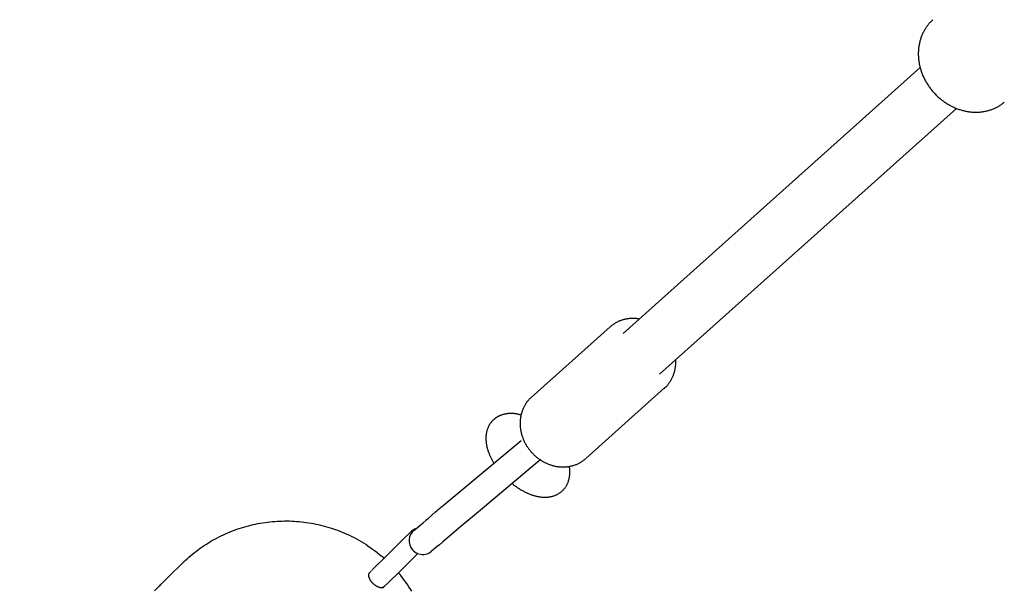
# Model space of a CAD drawing. Extents: x -6 to 6.1, y -4.3 to 4.8.
# Drawn here: x 1.4 to 1.7, y -0.8 to -0.7 of the extents above; entities that cross this region are included whole.
import ezdxf

# ---------------------------------------------------------------- set-up
doc = ezdxf.new("R2010")
doc.units = 0
doc.linetypes.add('DASHED', pattern=[0.019049999999999997, 0.0127, -0.00635])
for name, color, linetype in [('EN1176IMPACTAREA', 7, 'Continuous'), ('LAYER01', 7, 'Continuous'), ('LAYER05', 7, 'Continuous'), ('RECOMMENDEDMINIMUMSPACE', 7, 'Continuous')]:
    doc.layers.add(name, color=color, linetype=linetype)

msp = doc.modelspace()

# ---------------------------------------------------------------- linework, layer by layer
at = {"layer": 'EN1176IMPACTAREA', "color": 54, "linetype": 'Continuous'}
msp.add_lwpolyline([(0.1942802674481073, -0.04216716464983562, 0.9305403940024913), (2.692747001500095, -1.842253739553962), (3.314056940823487, -1.485920910683798, 0.1400869912653086), (4.103725175430729, -1.249344762865996, 0.5638093397484559), (5.387562428447097, 0.9734211554375539, 0.1623520349778806), (5.129199904063575, 1.886674453236034, 0.5070220657839388), (3.041793502024543, 3.163522268611278), (2.489080993987161, 3.583280609549532, 0.2657682194748001), (1.016507059635104, 4.542623416602322, 0.06856399532020169), (0.5378667783465274, 4.608568405422228), (0.1750108420588356, 4.608568405422222, 0.06825319602749064)], format="xyb", dxfattribs=at)
at = {"layer": 'LAYER01', "color": 7, "linetype": 'Continuous'}
for p, q in [((1.703473449775546, -0.6668644301432559), (1.616338471711161, -0.7447467497291984)), ((1.627001067777373, -0.7566760913590633), (1.714141379864796, -0.6787890057193229)), ((1.612498732053655, -0.7428138009566406), (1.589407570125342, -0.7634529669984969)), ((1.605401421509764, -0.7813470236043175), (1.628492583438076, -0.7607078575624613)), ((1.628492583438076, -0.7607078575624613), (1.628257675515418, -0.7609104211940295)), ((1.561280495435325, -0.7970192115665274), (1.561787577367944, -0.7965938961428182)), ((1.558566819658343, -0.7994259466079234), (1.558625824064176, -0.799376464008391)), ((1.558625824064176, -0.799376464008391), (1.559081776260856, -0.7989940286098539)), ((1.559081776260856, -0.7989940286098539), (1.561280495435325, -0.7970192115665274)), ((1.556738394102829, -0.8009596295460288), (1.557663799074431, -0.800183421044454)), ((1.565326018086137, -0.8041980770931944), (1.563445958224905, -0.8057750369495638)), ((1.563445958224905, -0.8057750369495638), (1.562456059982794, -0.8066054046701914)), ((1.547335303551123, -0.8094665769907323), (1.542769018772878, -0.8139692928669179)), ((1.483479836571114, -0.8155546689440784), (1.486897992083274, -0.8121841002365311)), ((1.542601184835066, -0.8141551184407763), (1.542627125224542, -0.8141092532798357)), ((1.546981798948308, -0.8182416008208119), (1.551548143349404, -0.8137387817168675)), ((1.541801801055986, -0.8160034255542626), (1.541847004229349, -0.8161947323106418)), ((1.544910822598989, -0.8191661651207676), (1.544570376596709, -0.8190351946921871))]:
    msp.add_line(p, q, dxfattribs=at)
at = {"layer": 'LAYER01', "color": 8, "linetype": 'Continuous'}
msp.add_line((1.563534665743816, -0.7951284596807149), (1.571211366383659, -0.7888197180363563), dxfattribs=at)
at = {"layer": 'LAYER01', "color": 7, "linetype": 'Continuous'}
for points in [[(1.70719989419131, -0.652838098109732), (1.70710921156402, -0.6529103755192563), (1.707018130418456, -0.6529837412120536), (1.706926245281958, -0.6530592883815459), (1.706833154159063, -0.6531381077660819), (1.706738455054303, -0.6532212901040091), (1.706641745972212, -0.6533099261336753), (1.706542624917325, -0.6534051065934284), (1.706440689894175, -0.6535079222216165), (1.706335621024421, -0.6536192728395448), (1.70622742695377, -0.6537392945469489), (1.706116198429183, -0.65386793254178), (1.706002026205557, -0.6540051320143608), (1.70588500103779, -0.654150838155013), (1.705765213680776, -0.6543049961540599), (1.705642754889415, -0.654467551201823), (1.705517715418601, -0.6546384484886244), (1.705390314959617, -0.6548175294190569), (1.705261289013348, -0.655004220175981), (1.705131501998757, -0.6551978431790461), (1.705001818343964, -0.6553977208366412), (1.704873102477085, -0.6556031755571556), (1.704746218826237, -0.6558135297489798), (1.704622031819536, -0.6560281058205023), (1.704501405885103, -0.6562462261801137), (1.704385058412168, -0.6564673064186324), (1.70427311870041, -0.6566911347480943), (1.70416556899177, -0.6569175925939637), (1.704062391537617, -0.6571465613662054), (1.703963568589317, -0.657377922474784), (1.70386908239824, -0.6576115573296637), (1.703778915215751, -0.6578473473408101), (1.70369304929322, -0.658085173918187), (1.703611475076978, -0.6583249289166485), (1.703534215849906, -0.6585665458425896), (1.70346130307365, -0.658809968683872), (1.703392768217957, -0.6590551414100678), (1.703328642752572, -0.6593020079907496), (1.703268958147242, -0.6595505123954905), (1.703213745871713, -0.6598005985938634), (1.703163037395731, -0.6600522105554405), (1.703116860132074, -0.660305288549102), (1.703075225302566, -0.660559757903599), (1.703038140061518, -0.6608155402862351), (1.703005611568515, -0.6610725573446908), (1.702977646983139, -0.6613307307266473), (1.702954253464975, -0.6615899820797854), (1.702935438173607, -0.661850233051786), (1.702921208268618, -0.66211140529033), (1.702911570040001, -0.6623734205145547), (1.702906526316275, -0.6626362005857479), (1.702906079051542, -0.662899667477704), (1.702910230202316, -0.663163743143693), (1.702918981725113, -0.6634283495369829), (1.702932335576448, -0.6636934086108447), (1.702950293712835, -0.6639588423185457), (1.702972858090788, -0.6642245726133577), (1.703000028483987, -0.6644905207900198), (1.703031795931136, -0.6647566053617043), (1.703068149289137, -0.6650227442251855), (1.703109077414377, -0.6652888552561713), (1.703154569163241, -0.6655548563303701), (1.703204613392114, -0.6658206653234909), (1.703259198957383, -0.666086200111242), (1.703318314715432, -0.666351378569332), (1.703381947664601, -0.6666161185981344), (1.703450077346931, -0.6668803380482975), (1.703522681453304, -0.66714395483753), (1.703599737671162, -0.6674068868623443), (1.703681223687941, -0.6676690520192505), (1.703767117191082, -0.66793036820476), (1.703857395868023, -0.6681907533153839), (1.703952037406203, -0.668450125247634), (1.704051017614219, -0.6687084022250293), (1.70415430474106, -0.6689655036326984), (1.704261865169511, -0.6692213492246127), (1.704373665276038, -0.6694758587338269), (1.704489671437106, -0.6697289518933944), (1.704609850029181, -0.6699805484363704), (1.704734167428728, -0.6702305680958087), (1.704862590012214, -0.6704789306047636), (1.704995082383312, -0.6707255564665124), (1.705131601990993, -0.6709703691236912), (1.705272104529588, -0.6712132928295989), (1.705416545684354, -0.6714542518173133), (1.705564881140546, -0.6716931703199135), (1.705717066583419, -0.6719299725704789), (1.705873057698228, -0.6721645828020881), (1.706032810170229, -0.6723969252478198), (1.706196278263761, -0.6726269250575316), (1.706363410477844, -0.6728545109143922), (1.706534153913912, -0.6730796124565779), (1.706708455661732, -0.6733021593031514), (1.706886262811073, -0.6735220810731745), (1.707067522451704, -0.6737393073857094), (1.707252181673392, -0.6739537678598181), (1.707440187565907, -0.6741653921145622), (1.707631485908992, -0.674374110872024), (1.707826017144092, -0.6745798591429891), (1.708023720430685, -0.674782573076512), (1.708224534914221, -0.6749821888040227), (1.708428399740149, -0.6751786424569518), (1.708635254053919, -0.6753718701667293), (1.708845037000978, -0.6755618080647849), (1.709057687726778, -0.6757483922825485), (1.709273144170347, -0.6759315602524902), (1.709491339332172, -0.676111254500813), (1.709712205038567, -0.6762874188863097), (1.709935673099721, -0.6764599972519978), (1.710161675325825, -0.6766289334408956), (1.710390143527068, -0.6767941712960203), (1.710621009513641, -0.6769556546603906), (1.710854205095734, -0.6771133273770233), (1.711089660998006, -0.6772671348399585), (1.711327303477644, -0.6774170285521107), (1.711567057742118, -0.6775629615946198), (1.71180884898099, -0.677704887035024), (1.712052602383824, -0.6778427579408612), (1.712298243140182, -0.6779765273796692), (1.712545696439627, -0.6781061484189866), (1.712794887471722, -0.6782315741263509), (1.713045740564388, -0.6783527589274977), (1.713298176463576, -0.6784696626029545), (1.713552115092283, -0.6785822463137304), (1.713807476354162, -0.6786904712096922), (1.714064180152865, -0.6787942984407072), (1.714322146392046, -0.678893689156642), (1.714581294975356, -0.6789886045073638), (1.71484154580645, -0.6790790056427393), (1.71510281792309, -0.6791648560629124), (1.715365026756692, -0.6792461286100453), (1.715628086913579, -0.679322798493459), (1.715891912979676, -0.6793948409140328), (1.716156419540906, -0.6794622310726476), (1.716421521183195, -0.6795249441701826), (1.716687132492468, -0.6795829554075186), (1.716953168054648, -0.6796362399855349), (1.717219541757239, -0.6796847748521396), (1.717486164546758, -0.6797285439044969), (1.717752946713389, -0.6797675327979003), (1.718019798526272, -0.6798017271820925), (1.718286630254544, -0.6798311127068166), (1.718553352167349, -0.6798556750218153), (1.718819874533822, -0.6798753997768315), (1.719086107623107, -0.6798902726216084), (1.719351962629381, -0.679900283080431), (1.719617354298215, -0.6799054361580615), (1.719882198342729, -0.6799057407388603), (1.720146410454785, -0.6799012057046605), (1.720409906326248, -0.6798918399372942), (1.720672601648983, -0.679877652318594), (1.720934412114853, -0.6798586517303922), (1.721195253415723, -0.6798348470545218), (1.7214550381183, -0.6798062450898646), (1.721713666141524, -0.6797728443073244), (1.721971034321216, -0.6797346410937622), (1.722227039472178, -0.6796916318365843), (1.722481578409213, -0.6796438129231981), (1.722734547947122, -0.6795911807410092), (1.722985844900706, -0.6795337316774256), (1.723235366084769, -0.6794714621198539), (1.72348297089316, -0.6794044148398619), (1.723728368893729, -0.6793328181711215), (1.723971232274002, -0.6792569468241916), (1.724211233201189, -0.6791770755132681), (1.724448043842502, -0.6790934789525463), (1.724681336365152, -0.6790064318562233), (1.724910782936352, -0.6789162089384945), (1.725136055723312, -0.6788230849135553), (1.72535685668731, -0.6787272824636074), (1.725573006834797, -0.678628816186618), (1.725784357003745, -0.678527648636061), (1.725990758013396, -0.6784237423716597), (1.726192060682995, -0.6783170599531377), (1.726388115831787, -0.678207563940218), (1.726578774279014, -0.6780952168926239), (1.726763886843922, -0.6779799813700786), (1.726943447872512, -0.6778618871204557), (1.72711802570476, -0.6777412327034718), (1.7272883322397, -0.6776183838500667), (1.727455079360218, -0.677493706299644), (1.727618978949199, -0.6773675657916078), (1.727780742889526, -0.677240328065361), (1.727941083064084, -0.6771123588603074), (1.728100711355758, -0.6769840239158506)], [(1.621058888102516, -0.7405275787472645), (1.620913329168124, -0.7404982410985098), (1.620767079270039, -0.7404694094172931), (1.620619438767362, -0.7404415963350922), (1.620469712357798, -0.7404153111514148), (1.620317204739051, -0.7403910631657684), (1.620161220608827, -0.7403693616776613), (1.620001064664829, -0.7403507159866006), (1.619836041604761, -0.740335635392095), (1.61966559371104, -0.7403245413878856), (1.619489713694684, -0.7403175042550391), (1.619308531825779, -0.7403145064658881), (1.619122178387234, -0.7403155304942485), (1.618930783661957, -0.7403205588139373), (1.618734477932855, -0.7403295738987702), (1.618533391482837, -0.7403425582225635), (1.618327654594812, -0.740359494259134), (1.618117509061373, -0.7403803938890773), (1.617903642818674, -0.7404053866185425), (1.617686855282606, -0.7404346313609051), (1.617467945884038, -0.740468287029317), (1.617247714053832, -0.74050651253693), (1.617026959222858, -0.7405494667968964), (1.616806480821979, -0.7405973087223681), (1.616587078282061, -0.7406501972264974), (1.616369483729053, -0.7407081997830969), (1.616154160186286, -0.740771018087327), (1.615941503338728, -0.740838262401094), (1.615731908888068, -0.7409095429832624), (1.615525772535998, -0.7409844700926957), (1.615323489984207, -0.7410626539882582), (1.615125456934386, -0.7411437049288132), (1.614932069088224, -0.7412272331732255), (1.614743679798255, -0.7413129139318549), (1.614560473133867, -0.7414006821829848), (1.614382590782864, -0.7414905378672703), (1.614210174449264, -0.741582480919929), (1.614043365837085, -0.7416765112761773), (1.613882306650345, -0.7417726288712343), (1.613727138593061, -0.7418708336403156), (1.613578003369251, -0.7419711255186393), (1.613434890415979, -0.7420734609795656), (1.613297180196432, -0.7421776225969556), (1.613164100880004, -0.7422833494976907), (1.613034880649508, -0.742390380801213), (1.612908747687758, -0.7424984556269653), (1.612784930177567, -0.7426073130943894), (1.612662656301749, -0.7427166923229293), (1.612541154243117, -0.7428263324320261)], [(1.628211680439947, -0.7609021645593775), (1.628309918067621, -0.7608281498516654), (1.62840832573827, -0.7607532115995592), (1.628507064960721, -0.7606764333300976), (1.628606301510875, -0.7605968950346027), (1.628706201164633, -0.7605136767043971), (1.628806929697896, -0.7604258583308028), (1.628908652886566, -0.7603325199051417), (1.629011536506541, -0.7602327414187371), (1.629115704220707, -0.7601257719577825), (1.629221111182884, -0.7600115370403171), (1.629327670450158, -0.7598901312642927), (1.629435295071473, -0.7597616492351416), (1.629543898095775, -0.7596261855582946), (1.629653392572006, -0.7594838348391839), (1.629763691549112, -0.7593346916832405), (1.629874708076036, -0.7591788506958963), (1.629986266801736, -0.7590164741025801), (1.630097838715309, -0.7588479946819161), (1.630208806422983, -0.7586739128116103), (1.630318552522425, -0.758494728879826), (1.630426459611305, -0.7583109432747269), (1.63053191028729, -0.7581230563844765), (1.63063428714805, -0.7579315685972385), (1.630732972791252, -0.7577369803011768), (1.630827440797842, -0.7575397285112113), (1.630917528625478, -0.7573399968472287), (1.631003164731209, -0.75713790552789), (1.631084277564022, -0.7569335747858467), (1.631160795572911, -0.7567271248537505), (1.631232647206867, -0.7565186759642538), (1.63129976091488, -0.7563083483500083), (1.631362065145941, -0.7560962622436658), (1.631419530628335, -0.7558827171375482), (1.631472297163909, -0.755668729676791), (1.631520546846265, -0.7554554957335894), (1.631564461762773, -0.755244211196444), (1.631604224000806, -0.7550360719538558), (1.631640015647734, -0.7548322738943247), (1.631672018790928, -0.7546340129063513), (1.63170041551776, -0.7544424848784359), (1.631725365802364, -0.7542587067079365), (1.631746941141151, -0.7540829794362619), (1.631765190924374, -0.7539154250826432), (1.631780164538749, -0.7537561656818297), (1.631791911370988, -0.7536053232685694), (1.631800480807806, -0.7534630198776121), (1.631805922235917, -0.7533293775437055), (1.631808285042034, -0.7532045183015992), (1.631807673491942, -0.7530883583111717), (1.63180441135986, -0.7529799903187498), (1.631798877301319, -0.7528783011712394), (1.631791449970728, -0.7527821777278221), (1.631782508022497, -0.7526905068476794), (1.631772430111036, -0.752602175389992), (1.631761594890756, -0.7525160702139424), (1.631750381016066, -0.7524310781787111)], [(1.589594947961733, -0.7633421686146906), (1.589483415951767, -0.763432267957346), (1.589371900007431, -0.7635232097635193), (1.589260406887874, -0.7636158436169591), (1.589148948005486, -0.7637110155413002), (1.589037534772656, -0.7638095715601751), (1.588926178601774, -0.7639123576972175), (1.588814890905228, -0.764020219976062), (1.58870368309541, -0.7641340044203411), (1.588592573241665, -0.7642543955450367), (1.588481606103491, -0.7643814317700398), (1.588370833079537, -0.7645149900238717), (1.588260305577353, -0.7646549472264108), (1.588150075004492, -0.7648011802975373), (1.588040192768506, -0.7649535661571313), (1.587930710276944, -0.7651119817250724), (1.58782167893736, -0.7652763039212398), (1.587713223873469, -0.7654463597968977), (1.587605765135077, -0.7656217768496182), (1.587499796470603, -0.7658021327309928), (1.58739581163724, -0.7659870050812959), (1.587294304392183, -0.7661759715408009), (1.587195768492626, -0.7663686097497828), (1.587100697695764, -0.7665644973485142), (1.58700958575879, -0.7667632119772697), (1.58692284346506, -0.7669643834759972), (1.586840549756469, -0.7671678503817733), (1.586762700585673, -0.7673735034603677), (1.586689291913031, -0.7675812334630404), (1.586620319698899, -0.7677909311410508), (1.586555779903632, -0.7680024872456601), (1.586495668487589, -0.7682157925281269), (1.586439981411124, -0.7684307377397119), (1.586388718884461, -0.7686472196904304), (1.586341898157179, -0.7688651593092455), (1.586299540717323, -0.76908448361704), (1.58626166805864, -0.7693051196181139), (1.586228301674875, -0.7695269943167679), (1.586199463059773, -0.7697500347173021), (1.58617517370708, -0.769974167824018), (1.586155455110541, -0.7701993206412148), (1.58614032539394, -0.7704254173857963), (1.586129789220997, -0.7706523710017104), (1.586123847879818, -0.7708800916807541), (1.586122502661337, -0.7711084895971019), (1.586125754856484, -0.7713374749249273), (1.586133605756194, -0.7715669578384043), (1.586146056651397, -0.7717968485117078), (1.586163108833025, -0.7720270571190105), (1.586184761713223, -0.772257493513497), (1.586211007188424, -0.7724880661369884), (1.58624183527643, -0.7727186831467168), (1.586277235994966, -0.7729492526817137), (1.586317199361754, -0.7731796828810117), (1.586361715394518, -0.7734098818836413), (1.586410774110981, -0.7736397578286358), (1.586464365528866, -0.7738692188550251), (1.586522476893819, -0.7740981727611865), (1.58658508434214, -0.7743265258544708), (1.586652161244059, -0.7745541841382593), (1.586723680966801, -0.7747810535975904), (1.586799616877593, -0.7750070402175032), (1.586879942343659, -0.7752320499830354), (1.586964630732228, -0.7754559888792263), (1.587053655410522, -0.7756787628911136), (1.587146987431544, -0.7759002783678952), (1.587244588550298, -0.7761204429892966), (1.587346418219303, -0.7763391648352325), (1.58745243588521, -0.7765563519676033), (1.587562600994668, -0.776771912448308), (1.587676872994326, -0.7769857543392474), (1.587795211330834, -0.7771977857023207), (1.587917575450841, -0.7774079145994277), (1.588043922428285, -0.7776160500773334), (1.588174199786019, -0.7778221050017732), (1.588308352691395, -0.7780259932577731), (1.58844632630316, -0.7782276287131474), (1.588588065780059, -0.7784269252357089), (1.588733516280839, -0.7786237966932708), (1.588882622964246, -0.7788181569536469), (1.589035330989027, -0.7790099198846508), (1.589191583535988, -0.7791990007476913), (1.58935131579626, -0.7793853202669376), (1.589514461005296, -0.7795688005920455), (1.589680952387418, -0.7797493638567262), (1.589850723166948, -0.779926932194691), (1.590023706568206, -0.7801014277396497), (1.590199835815517, -0.7802727726253134), (1.5903790441332, -0.7804408889853922), (1.590561263156979, -0.7806057003786437), (1.590746418074513, -0.7807671359643095), (1.590934432511626, -0.7809251263551628), (1.591125230080757, -0.7810796021497349), (1.591318734394349, -0.7812304939465564), (1.591514869064842, -0.7813777323441586), (1.591713557704678, -0.7815212479410723), (1.591914723926298, -0.7816609713358282), (1.592118289580761, -0.7817968351531277), (1.592324169366554, -0.7819287800373573), (1.592532276251366, -0.7820567486833585), (1.592742523187593, -0.7821806837738307), (1.592954823127633, -0.7823005279914723), (1.593169089023882, -0.7824162240189835), (1.593385233828736, -0.7825277145390629), (1.593603170494593, -0.7826349422344092), (1.593822810645786, -0.7827378520444052), (1.594044060476724, -0.7828363978673263), (1.594266824887372, -0.7829305358775135), (1.594491008760888, -0.7830202222396163), (1.594716516980425, -0.7831054131182846), (1.594943254429141, -0.7831860646781688), (1.595171125990192, -0.7832621330839176), (1.595400036546731, -0.7833335745001817), (1.595629889463076, -0.7834003475424531), (1.595860581902963, -0.7834624205809569), (1.596092009547063, -0.7835197644506564), (1.596324068058159, -0.7835723499795688), (1.596556653099036, -0.7836201479957097), (1.596789660332477, -0.7836631293270944), (1.597022985421266, -0.7837012648017397), (1.597256524028186, -0.7837345252476613), (1.597490172078669, -0.7837628861939063), (1.5977238264194, -0.783786341945756), (1.597957384196667, -0.7838048915174912), (1.598190742538281, -0.7838185339194096), (1.598423798572051, -0.7838272681618083), (1.598656449425788, -0.7838310932549837), (1.598888592227302, -0.7838300082092332), (1.599120124104403, -0.783824012034854), (1.599350939097867, -0.7838131033826772), (1.599580918770491, -0.7837972794594136), (1.599809941635137, -0.7837765371140958), (1.600037886186115, -0.7837508731948645), (1.600264630917736, -0.7837202845498583), (1.600490054324312, -0.783684768027216), (1.600714034900155, -0.783644320475077), (1.600936451139575, -0.7835989387415812), (1.601157160791573, -0.7835486557768547), (1.601375938497485, -0.7834936489547473), (1.601592538189457, -0.7834341317465894), (1.601806713781572, -0.7833703176259652), (1.602018219187917, -0.7833024200664583), (1.602226808322575, -0.7832306525416532), (1.602432235099632, -0.7831552285251325), (1.602634253433173, -0.7830763614904813), (1.602832628401368, -0.7829942220367925), (1.603027169621345, -0.7829088093005052), (1.603217697907857, -0.7828200795334804), (1.603404034058884, -0.7827279889926241), (1.603585998872409, -0.7826324939348401), (1.603763413146416, -0.7825335506170344), (1.603936097678885, -0.7824311152961112), (1.604103873267801, -0.7823251442289759), (1.604266696595723, -0.7822156755281937), (1.604425067781727, -0.7821030747818171), (1.604579622858552, -0.7819877894184601), (1.604730997844394, -0.7818702668742864), (1.60487982875745, -0.7817509545854591), (1.605026751615917, -0.7816302999881416), (1.605172402437991, -0.7815087505184971), (1.605317417241869, -0.7813867536126892)], [(1.586404513910891, -0.7686527716990486), (1.586280049814432, -0.7686127506588474), (1.586154915449153, -0.7685730465203722), (1.586028431175944, -0.7685339834117926), (1.585899922040841, -0.7684958818480568), (1.585768713089879, -0.7684590623441123), (1.585634129369093, -0.7684238454149074), (1.585495495924518, -0.7683905515753893), (1.585352137802189, -0.7683595013405062), (1.585203508166566, -0.768330964567792), (1.585049572733508, -0.7683050085037362), (1.584890425315098, -0.7682816497320953), (1.584726159734519, -0.7682609048392864), (1.584556869814955, -0.768242790411725), (1.584382649379589, -0.7682273230358277), (1.584203592251605, -0.7682145192980108), (1.584019792254185, -0.7682043957846902), (1.583831483804979, -0.7681970003884881), (1.583639463792198, -0.7681925062376115), (1.583444669672033, -0.7681911177633987), (1.583248038913919, -0.7681930393987253), (1.58305050898729, -0.768198475576467), (1.58285301736158, -0.7682076307294997), (1.582656501506223, -0.7682207092906986), (1.582461898890654, -0.7682379156929394), (1.582269977812115, -0.7682594095613345), (1.58208082998253, -0.7682851712863754), (1.581894377912078, -0.7683151364518084), (1.581710544125711, -0.7683492406408715), (1.581529251148385, -0.7683874194368014), (1.581350421505056, -0.7684296084228368), (1.581173977720677, -0.7684757431822142), (1.580999842320205, -0.7685257592981709), (1.580828061697027, -0.7685795304272232), (1.580659177821082, -0.7686366824992397), (1.580493856501369, -0.768696779523014), (1.580332763561572, -0.7687593855045154), (1.580176564825377, -0.7688240644497146), (1.58002592611647, -0.7688903803645819), (1.579881513258535, -0.7689578972550872), (1.579743992075259, -0.769026179127201), (1.579613810129181, -0.7690948642160468), (1.579490542022196, -0.7691638876409388), (1.579373544071071, -0.7692332587596091), (1.579262172604564, -0.7693029869251569), (1.579155783951435, -0.769373081490682), (1.579053734440442, -0.7694435518092841), (1.578955380400342, -0.7695144072340632), (1.578860078159896, -0.769585657118119), (1.578767256167153, -0.769657327197713), (1.578676631413055, -0.7697295087025361), (1.57858799298906, -0.769802309256647), (1.578501129996014, -0.7698758364785022), (1.578415831534762, -0.769950197986557), (1.57833188670615, -0.7700255013992673), (1.578249084611024, -0.770101854335089), (1.578167214350231, -0.7701793644124784), (1.578086059988208, -0.7702582423832274), (1.578005385493524, -0.7703391114902728), (1.577924949784123, -0.7704226981219455), (1.577844511785058, -0.7705097286605482), (1.577763830421382, -0.7706009294883837), (1.577682664618147, -0.7706970269877531), (1.577600773300406, -0.7707987475409587), (1.577517915393212, -0.7709068175303032), (1.577433981979314, -0.7710217685789806), (1.57734939281914, -0.7711433532184931), (1.577264699817417, -0.7712711292370226), (1.57718045488557, -0.7714046544148576), (1.577097209935026, -0.7715434865322859), (1.577015516877209, -0.7716871833695961), (1.576935927623545, -0.771835302707076), (1.57685899408546, -0.7719874023250134), (1.576785192831526, -0.7721430748215776), (1.576714699101721, -0.7723020519934588), (1.576647612780934, -0.7724641004760857), (1.576584033760173, -0.7726289868944568), (1.576524061930443, -0.7727964778735728), (1.576467797182752, -0.7729663400384326), (1.576415339408107, -0.773138340014036), (1.576366788497513, -0.7733122444253825), (1.576322226949139, -0.7734878588916935), (1.576281667723649, -0.7736651449177291), (1.576245106379195, -0.7738441030285709), (1.576212538478764, -0.7740247337362494), (1.576183959585346, -0.7742070375527966), (1.576159365261927, -0.7743910149902438), (1.576138751071497, -0.7745766665606222), (1.576122112577044, -0.7747639927759639), (1.576109448064831, -0.7749529936557754), (1.576100766731376, -0.7751436671478436), (1.576096080491571, -0.7753360107364645), (1.576095401262758, -0.7755300218914191), (1.57609874096228, -0.7757256980824863), (1.576106111507479, -0.7759230367794454), (1.576117524815698, -0.7761220354520766), (1.576132992804279, -0.7763226915701594), (1.576152531254708, -0.7765249950469592), (1.576176171404211, -0.7767289054605921), (1.576203948354393, -0.7769343748638287), (1.576235897206741, -0.7771413552938561), (1.576272053062745, -0.7773497987878606), (1.57631245102389, -0.7775596573830277), (1.576357126191665, -0.7777708831165455), (1.576406113667557, -0.777983428025599), (1.57645940214011, -0.7781971806641795), (1.576516794626764, -0.7784117755375266), (1.576578047737538, -0.7786267837008175), (1.57664291807969, -0.778841776192663), (1.576711162260478, -0.7790563240516736), (1.57678253688716, -0.7792699983164592), (1.576856798566993, -0.7794823700256313), (1.576933703907235, -0.7796930102178001), (1.577013051795474, -0.779901540863123), (1.577094810205137, -0.7801077875408395), (1.577178989400117, -0.7803116267951954), (1.577265599639239, -0.7805129351537067), (1.577354651181327, -0.7807115891438897), (1.577446154285208, -0.7809074652932608), (1.577540119209705, -0.7811004401293355), (1.577636556213645, -0.7812903901796301), (1.577735422137704, -0.7814772781549907), (1.577836460100708, -0.7816614113885015), (1.577939359817413, -0.7818431834283153), (1.578043810995534, -0.7820229878067134), (1.578149503342789, -0.78220121805598), (1.578256126566894, -0.7823782677083976), (1.578363370375565, -0.7825545302962493), (1.57847092447652, -0.7827303993518177)], [(1.571211366383659, -0.7888197180363563), (1.586433713751207, -0.7760512371318077)], [(1.592184269718258, -0.7816602494707984), (1.591811551710632, -0.7819729691951152), (1.57447589388372, -0.7965219533964609), (1.56816666199275, -0.8018170583118538), (1.565327462221623, -0.8041997982999474)], [(1.583796794483707, -0.7887048002043873), (1.583930200718987, -0.7888146930762656), (1.58406435570339, -0.7889246777848594), (1.584199998763597, -0.7890348537943717), (1.584337873937508, -0.7891453167552603), (1.584478725263026, -0.7892561623179843), (1.584623296778052, -0.7893674861330024), (1.584772332520487, -0.7894793838507735), (1.584926576528233, -0.789591951121756), (1.585086637228299, -0.7897052600751033), (1.585252580520588, -0.7898192886920713), (1.585424336717978, -0.7899339914505165), (1.585601836121413, -0.7900493228193423), (1.585785009031836, -0.7901652372674515), (1.585973785750192, -0.7902816892637482), (1.586168096577424, -0.7903986332771346), (1.586367871814476, -0.7905160237765143), (1.586572956314195, -0.7906337358290451), (1.586782853036562, -0.7907513268304865), (1.586996979522163, -0.7908682747932572), (1.587214753297237, -0.7909840577205732), (1.587435591888018, -0.7910981536156504), (1.587658912820743, -0.7912100404817053), (1.587884133621646, -0.7913191963219535), (1.588110671816965, -0.7914250991396117), (1.588338010175223, -0.7915273009367921), (1.588565892315589, -0.7916256496506742), (1.588794127133381, -0.7917200672346244), (1.589022523506987, -0.7918104756333644), (1.589250890314794, -0.7918967967916146), (1.58947903643519, -0.7919789526540967), (1.589706770746564, -0.7920568651655311), (1.589933902127302, -0.7921304562706395), (1.590160254545286, -0.7921996576460727), (1.590385712199887, -0.7922644398472928), (1.590610174416108, -0.7923247831756661), (1.590833540500882, -0.7923806679255712), (1.591055709761145, -0.7924320743913875), (1.591276581503829, -0.792478982867494), (1.591496055035868, -0.792521373648269), (1.591714029664197, -0.792559227028092), (1.591930405280217, -0.7925925336527412), (1.592145083989199, -0.7926213255436961), (1.592357968516315, -0.7926456450823766), (1.59256896156902, -0.7926655346459325), (1.592777965854768, -0.7926810366115127), (1.592984884081015, -0.7926921933562668), (1.593189618955216, -0.7926990472573444), (1.593392073184826, -0.7927016406918947), (1.593592172441566, -0.7927000134549481), (1.593789934137341, -0.7926941950028377), (1.593985398681714, -0.7926842122126991), (1.594178606467553, -0.7926700919602058), (1.594369597887723, -0.7926518611210336), (1.594558413335093, -0.792629546570856), (1.59474509320253, -0.7926031751853481), (1.594929677882899, -0.7925727738401845), (1.595112207892048, -0.7925383624673342), (1.595292724129865, -0.7924999332328069), (1.595471267650041, -0.7924574713563742), (1.595647879490855, -0.7924109620590741), (1.595822600690584, -0.7923603905619448), (1.595995472287509, -0.7923057420860243), (1.596166535319908, -0.7922470018523504), (1.596335830826061, -0.7921841550819615), (1.596503374865173, -0.7921171888982715), (1.596669083481477, -0.7920460980614944), (1.596832847768328, -0.7919708792264223), (1.596994558804982, -0.7918915290517472), (1.597154107670695, -0.7918080441961592), (1.597311385444726, -0.7917204213183504), (1.59746628320633, -0.7916286570770115), (1.597618692034765, -0.7915327481308342), (1.597768500740759, -0.7914327013583251), (1.59791558897178, -0.7913285645628753), (1.598059834132237, -0.7912203957546556), (1.598201113613805, -0.7911082529503551), (1.598339304808159, -0.7909921941666633), (1.598474285106974, -0.7908722774202681), (1.598605931901924, -0.7907485607278598), (1.598734122584684, -0.7906211021061258), (1.598858739046614, -0.7904899808584928), (1.59897968110047, -0.790355361498801), (1.599096853080794, -0.7902174298094957), (1.599210159311077, -0.7900763715820871), (1.599319504114813, -0.7899323726080865), (1.599424791815491, -0.7897856186790049), (1.599525926736603, -0.7896362955863528), (1.599622813201643, -0.7894845891216418), (1.599715378896225, -0.7893306637250278), (1.599803644892832, -0.7891745985096931), (1.599887655643679, -0.789016451215051), (1.599967455592178, -0.7888562795917228), (1.60004308918174, -0.7886941413903288), (1.600114600855775, -0.7885300943614891), (1.600182035057696, -0.7883641962558248), (1.600245436230913, -0.7881965048239562), (1.600304833516703, -0.7880270693832272), (1.600360194803959, -0.7878559056076956), (1.600411472691969, -0.7876830207124803), (1.600458619773754, -0.7875084219255306), (1.600501588642339, -0.7873321164747968), (1.600540331890745, -0.7871541115882285), (1.600574802111996, -0.7869744144937754), (1.600604951899115, -0.786793032419388), (1.600630791005347, -0.7866101511021025), (1.600652557799951, -0.7864266704135061), (1.600670547819515, -0.7862436687062145), (1.600685056597076, -0.7860622243468729), (1.600696379665667, -0.785883415702126), (1.600704812558326, -0.7857083211386187), (1.600710650808086, -0.7855380190229964), (1.600714189947983, -0.7853735877219035), (1.600715685487269, -0.7852159375627186), (1.600715232830655, -0.7850653068086765), (1.600712887361757, -0.7849217656571973), (1.600708704462845, -0.7847853843189757), (1.600702739516193, -0.7846562330047043), (1.600695047904072, -0.7845343819250786), (1.600685685008754, -0.7844199012907918), (1.60067470621251, -0.7843128613125386), (1.600662190177691, -0.7842131640122936), (1.600648308689398, -0.7841200387309825), (1.600633256812114, -0.784032546599717), (1.600617229610671, -0.7839497487601564), (1.600600422149902, -0.7838707063539594), (1.600583029494637, -0.7837944805227857), (1.600565246709709, -0.783720132408294), (1.600547268859949, -0.7836467231521426)], [(1.561787577367944, -0.7965938961428182), (1.561787748227528, -0.7965937194987258), (1.562143407617559, -0.7962954267667397), (1.562627489355981, -0.7958893157174991)], [(1.562627489355981, -0.7958893157174991), (1.562752637785326, -0.7957844247090188), (1.562920544719913, -0.7956435201036326), (1.563128492424354, -0.7954691621284485), (1.563344322807661, -0.7952880685397192), (1.563534665743816, -0.7951284596807149)], [(1.486897992083274, -0.8121841002365311), (1.487423901938874, -0.8117037662318234), (1.487950971125117, -0.8112248692582269), (1.488480347612227, -0.810748854443924), (1.489013185050634, -0.8102771628685618), (1.489550637090774, -0.8098112356117866), (1.490093857383077, -0.8093525137532461), (1.490643999577978, -0.8089024383725866), (1.49120221732591, -0.808462450549455), (1.491769387516752, -0.8080337097904051), (1.492345279689993, -0.8076162495615263), (1.492929386712623, -0.80720982168384), (1.493521201407602, -0.806814178014355), (1.494120216597895, -0.8064290704100819), (1.494725925106462, -0.8060542507280282), (1.495337819756267, -0.8056894708252033), (1.495955393370273, -0.8053344825586165), (1.496578210308137, -0.8049891087546928), (1.497206120746609, -0.804653456337961), (1.497839046493335, -0.8043277031393844), (1.498476909308858, -0.8040120270214148), (1.499119630953724, -0.8037066058465073), (1.499767133188479, -0.8034116174771156), (1.500419337773667, -0.8031272397756928), (1.501076166469833, -0.8028536506046926), (1.5017375197701, -0.8025910039491768), (1.502403212739911, -0.8023393584572288), (1.503073039279569, -0.8020987488502281), (1.503746793238236, -0.8018692098742097), (1.504424268465074, -0.8016507762752094), (1.505105258809244, -0.8014434827992615), (1.505789558119909, -0.8012473641924016), (1.50647696024623, -0.8010624552006654), (1.507167263420221, -0.8008887917487844), (1.507860283028487, -0.8007264146014536), (1.508555838948147, -0.8005753656663), (1.509253751002489, -0.800435686868833), (1.509953839014801, -0.8003074201345619), (1.510655922808372, -0.8001906073889953), (1.511359822206489, -0.8000852905576438), (1.512065357032441, -0.7999915115660148), (1.512772344869089, -0.7999093073136291), (1.513480593947475, -0.7998386946707597), (1.514189910369676, -0.7997796854603443), (1.514900100182038, -0.7997322915159921), (1.515610969430907, -0.7996965246713148), (1.516322324162628, -0.7996723967599207), (1.517033970423549, -0.7996599196154218), (1.517745714260014, -0.7996591050714278), (1.518457363614862, -0.799669959486343), (1.51916873362043, -0.7996924673409406), (1.519879641418822, -0.7997266076341618), (1.520589904095506, -0.79977235936826), (1.521299338735948, -0.7998297015454886), (1.522007762425617, -0.7998986131681027), (1.522714992249977, -0.7999790732383555), (1.523420845294497, -0.800071060758501), (1.524125215401589, -0.8001745849658934), (1.524828303045281, -0.8002897760095786), (1.525530385569736, -0.8004167942819055), (1.526231740262524, -0.8005558001711218), (1.526932644411212, -0.8007069540654751), (1.527633375303371, -0.8008704163532123), (1.528334210226568, -0.8010463474225817), (1.529035426468373, -0.8012349076618307), (1.529737227098171, -0.8014362382898045), (1.530439517917944, -0.8016504037653136), (1.531142130624255, -0.8018774494013174), (1.531844896857286, -0.8021174204989989), (1.532547648257218, -0.8023703623595431), (1.533250216464232, -0.8026363202841326), (1.53395243311851, -0.8029153395739516), (1.534654129860232, -0.8032074655301842), (1.535355038577687, -0.8035128355261414), (1.53605449175929, -0.8038319550852963), (1.536751722253648, -0.8041654218427796), (1.537445962853326, -0.8045138334139553), (1.538136446350889, -0.8048777874141892), (1.538822405538901, -0.8052578814588478), (1.539503073209928, -0.8056547131632947), (1.540177682156533, -0.8060688801428965), (1.540845735300683, -0.8065005068376953), (1.541507815699878, -0.8069478247825742), (1.54216477665018, -0.8074085923953436), (1.542817471393072, -0.8078805680646879), (1.543466753170036, -0.8083615101792917), (1.544113475222554, -0.808849177127841), (1.544758490792107, -0.8093413272990199), (1.545402653120179, -0.8098357190815136)], [(1.557663799074431, -0.800183421044454), (1.558566819658343, -0.7994259466079234)], [(1.554263256717195, -0.8026350614254423), (1.553679967891121, -0.8032101932478867), (1.552061930263767, -0.804805784225379), (1.549774762885443, -0.8070610123155584), (1.547335303551123, -0.8094665769907323)], [(1.55567315211553, -0.801853170230046), (1.555120936396512, -0.8020434414880889), (1.554263256717195, -0.8026350614254423)], [(1.555008910495242, -0.8024103168919524), (1.556738394102829, -0.8009596295460288)], [(1.561770049781326, -0.8071808150877168), (1.560173819755413, -0.808519728978948), (1.560150169938793, -0.8085395217963146)], [(1.562456059982794, -0.8066054046701914), (1.561770049781326, -0.8071808150877168)], [(1.545402658268321, -0.8098357150922174), (1.545436874406182, -0.8098646338275948), (1.545479473635367, -0.8099003170259325), (1.545549136959249, -0.8099584438968194), (1.545579251380363, -0.8099836652626564), (1.545612752750431, -0.8100118490605973), (1.545649597182869, -0.8100430132673626), (1.545689740791092, -0.8100771758596732), (1.545733139688515, -0.8101143548142494), (1.545779749988553, -0.810154568107813), (1.545829469131902, -0.8101977671334459), (1.545881959849009, -0.8102436369329293), (1.545936826203139, -0.8102917959691937), (1.545993672254787, -0.8103418627027754), (1.546052102064451, -0.8103934555942109), (1.546172129199808, -0.8104996936927892), (1.546232934646493, -0.8105535758210051)], [(1.551548143349404, -0.8137387817168675), (1.556218930123076, -0.8091330162574402)], [(1.481016819081178, -0.8179833833399026), (1.48084562578322, -0.8181522631056657), (1.483479830851743, -0.8155546730312282)], [(1.54192875355782, -0.8163520815741468), (1.541909496539155, -0.8163093896276395), (1.54189047099523, -0.8162666515968671), (1.541871898140978, -0.8162238295779964), (1.541854004321235, -0.816180881576978), (1.541837015880837, -0.8161377655997623), (1.541821159164622, -0.8160944396523), (1.541806660517425, -0.816050861740542), (1.541793746284083, -0.8160069898704382), (1.541782567359997, -0.8159627960424705), (1.541772972850922, -0.8159183082596442), (1.541764736410866, -0.815873568512522), (1.541757631694992, -0.8158286187951533), (1.541751432358463, -0.8157835011015871), (1.541745912056444, -0.8157382574258735), (1.541740844444098, -0.8156929297620612), (1.541736003176588, -0.8156475601041996)], [(1.541803068264939, -0.8160027808252087), (1.541795661264685, -0.8159864935446652), (1.54178836078265, -0.8159699713385561), (1.541781263074731, -0.8159529874547596), (1.541774469527988, -0.8159353110544325), (1.541768081529477, -0.8159167112987308), (1.541762200466257, -0.8158969573488114), (1.541756927725387, -0.8158758183658303), (1.541752364693925, -0.8158530635109439), (1.541748589907715, -0.8158285207039575), (1.541745590500691, -0.8158022529111298), (1.541743330754733, -0.8157743818539799), (1.541741774952138, -0.8157450292557211), (1.541740887375208, -0.8157143168395666), (1.541740632306241, -0.8156823663287298), (1.541740974027536, -0.8156492994464241), (1.541741876821394, -0.8156152379158629), (1.541743313105381, -0.8155803323078569), (1.541745287839081, -0.8155448485995281), (1.541747814117077, -0.8155090816110483), (1.541750905034085, -0.8154733261648628), (1.541754573684821, -0.815437877083416), (1.541758833164003, -0.8154030291891552), (1.541763696566347, -0.8153690773045242), (1.541769176986571, -0.8153363162519699), (1.541775268798922, -0.8153049873678174), (1.541781891493787, -0.8152751180616814), (1.541788945841651, -0.8152466822519808), (1.541796332612716, -0.8152196538596733), (1.541803952577185, -0.815194006805716), (1.541811706505258, -0.8151697150110654), (1.541819495167138, -0.815146752396679), (1.541827219333026, -0.8151250928835133), (1.541834796606975, -0.8151047024463917), (1.541842211924968, -0.8150855152905379), (1.54184946705783, -0.8150674576707737), (1.541856563775892, -0.8150504558440533), (1.541863503849482, -0.8150344360673341), (1.541870289048931, -0.8150193245975695), (1.541876921144568, -0.8150050476917163), (1.541883401906724, -0.8149915316067294), (1.541889727168348, -0.8149787181334709), (1.54189586900893, -0.8149666112082196), (1.541901793571708, -0.8149552302983639), (1.541907466999354, -0.8149445948726909), (1.541912855434545, -0.8149347243999874), (1.541917925019952, -0.8149256383490399), (1.54192264189825, -0.8149173561886361), (1.541926972212113, -0.8149098973875629), (1.541930896506295, -0.8149032606100897), (1.541934452931029, -0.8148973613080187), (1.541937694039443, -0.8148920941270357), (1.541943440518187, -0.8148830347142746), (1.541951009181899, -0.8148715526654257)], [(1.542993212077329, -0.8179627663067953), (1.542932646383623, -0.817901131332269), (1.542872307793489, -0.817839313137695), (1.542812413171984, -0.8177771367156708), (1.542753184503421, -0.8177144229524707), (1.542694843772116, -0.8176509927343697), (1.542637612962381, -0.8175866669476424), (1.542581714058532, -0.8175212664785636), (1.542527369044883, -0.8174546122134082), (1.542474778826841, -0.817386601453028), (1.542424060025473, -0.8173174371932262), (1.542375308174001, -0.8172473988339148), (1.542328618810116, -0.8171767657802399), (1.54228408747151, -0.817105817437347), (1.542241809695873, -0.817034833210383), (1.542201881020896, -0.8169640925044929), (1.542164396984271, -0.8168938747248243), (1.542129384276857, -0.8168243959883916), (1.542096594227029, -0.8167556192972739), (1.542065709309233, -0.8166874443546818), (1.542036412001463, -0.8166197708691936), (1.542008384781715, -0.8165524985493886), (1.541981310127983, -0.8164855271038461), (1.541954870518261, -0.8164187562411456), (1.541928748430544, -0.8163520856698657)], [(1.54236873218376, -0.8144517487806184), (1.541949954675632, -0.8148997155897635)], [(1.54236873218376, -0.8144517487806184), (1.542417712824922, -0.8143990825307171), (1.542477941035308, -0.8143329777224203)], [(1.550446061632145, -0.8148255264581489), (1.550525583422825, -0.8149166363100983), (1.550565212240558, -0.8149621658632441), (1.550604679538327, -0.815007667413965), (1.550643931476142, -0.8150531316281193), (1.550682914214016, -0.8150985491715652), (1.550721573911959, -0.8151439107101616), (1.550759856729984, -0.8151892069097657), (1.550797663570651, -0.8152343523402193), (1.550834714285075, -0.8152789571618911), (1.550870683473102, -0.8153225554463897), (1.550905245731488, -0.8153646812616955), (1.550938075656987, -0.8154048686757883), (1.551045681408664, -0.8155370725487999), (1.551083624549177, -0.8155834299363818), (1.551113982825027, -0.8156202820007328), (1.55115193537414, -0.8156660547740284)], [(1.554422821941269, -0.8202693732343459), (1.55398483731162, -0.8196010798658896), (1.553533336585951, -0.818937714091345), (1.553070572446933, -0.8182784546450598), (1.552598797577235, -0.8176224802613823), (1.552120264659527, -0.8169689696746613), (1.55163722637648, -0.8163171016192432), (1.551151935410763, -0.8156660548294774)], [(1.48084562578322, -0.8181522631056657), (1.480843472240462, -0.8181543232119215), (1.48068074628087, -0.818314740079197), (1.480271761821186, -0.8187181084320124), (1.478864949359268, -0.8201053038698203)], [(1.544570376596709, -0.8190351946921871), (1.544519911077408, -0.8190174774415605), (1.544469114309213, -0.81899933565824), (1.544417644836256, -0.8189803530436254), (1.544365166306157, -0.8189601091820693), (1.544311342366535, -0.8189381836579243), (1.544255836665009, -0.8189141560555437), (1.544198312849199, -0.8188876059592799), (1.544138434566723, -0.8188581129534859), (1.544075967312342, -0.8188253271942023), (1.544011084001629, -0.8187891811391248), (1.543944059388085, -0.8187496778133797), (1.543875168229816, -0.8187068202442216), (1.543804685284931, -0.8186606114589049), (1.543732885311536, -0.8186110544846841), (1.543660043067739, -0.8185581523488145), (1.543586433311648, -0.8185019080785497), (1.543512295268778, -0.8184423937577758), (1.54343772607128, -0.8183799577218138), (1.543362787308141, -0.8183150173554976), (1.543287540573636, -0.8182479900472187), (1.543212047462036, -0.81817929318537), (1.543136369567617, -0.8181093441583436), (1.54306056848465, -0.8180385603545327), (1.542984705807411, -0.817967359162329)], [(1.546059482818603, -0.8190516693493904), (1.546051895353282, -0.8190567616178175), (1.546047665719625, -0.8190595056652101), (1.546042909951612, -0.8190624896787444), (1.546037452671127, -0.8190657936471344), (1.546031118500051, -0.819069497559093), (1.546023732060266, -0.8190736814033355), (1.546015117973654, -0.8190784251685747), (1.546005127750303, -0.8190837881719343), (1.545993720457286, -0.8190897470418239), (1.545980882048695, -0.8190962577357334), (1.545966598479215, -0.8191032762108182), (1.545950855703533, -0.8191107584242324), (1.545933639676333, -0.8191186603331315), (1.545914936352301, -0.8191269378946694), (1.545894731686123, -0.8191355470660012), (1.545872997583156, -0.819144439515495), (1.54584964975996, -0.8191535497526378), (1.545824589881333, -0.8191628079991973), (1.545797719613289, -0.8191721444764083), (1.545768940621846, -0.819181489405504), (1.545738154573016, -0.8191907730077194), (1.545705263132814, -0.819199925504289), (1.545670167967256, -0.819208877116446), (1.545632821667508, -0.8192175226503297), (1.545593380541643, -0.819225615246979), (1.545552051818227, -0.8192328726336862), (1.545509042728156, -0.819239012537069), (1.545464560502325, -0.8192437526837434), (1.54541881237163, -0.819246810800329), (1.545372005566965, -0.8192479046134431), (1.545324347319227, -0.8192467518497027), (1.545276023738633, -0.8192431699658069), (1.545227136475665, -0.8192373753378173), (1.545177766053562, -0.8192296840721496), (1.545127992998848, -0.8192204122750847), (1.545077897838045, -0.8192098760529007), (1.545027561097675, -0.819198391511879), (1.544977063304261, -0.8191862747582975), (1.544926484984324, -0.8191738418984368)], [(1.545717943305508, -0.8192192134805005), (1.54584304346665, -0.8191619433135335), (1.545913050719877, -0.8191296986170975), (1.545934972552593, -0.8191195321518396), (1.545956091938892, -0.8191096357144875), (1.545976384266657, -0.8190999531965988), (1.545995824921902, -0.8190904284905924), (1.546014389290644, -0.8190810054888861), (1.546032052758897, -0.8190716280838983), (1.546048790712675, -0.8190622401680479), (1.546064578537994, -0.8190527856337521), (1.546079393427205, -0.8190432386845344), (1.546093219787546, -0.8190336947740553), (1.546106043835581, -0.8190242796654451), (1.546117851786379, -0.819015119122651), (1.546128629855008, -0.8190063389096219), (1.546138364256537, -0.818998064790305), (1.546147041206036, -0.818990422528648), (1.546154646918573, -0.8189835378885985), (1.546161192512218, -0.818977497268995), (1.546166788710817, -0.8189722296123381), (1.546171571142998, -0.8189676244948474), (1.546175675436495, -0.818963571493329), (1.546179237219046, -0.8189599601845879), (1.546185275762256, -0.8189536209526614), (1.546188023778388, -0.8189506721830867)], [(1.545995059839773, -0.8190882480413777), (1.546493778784385, -0.8186349816011338)], [(1.546614124199952, -0.8185274470546019), (1.546564920976164, -0.818570891295554), (1.54649377878645, -0.8186349815992583)], [(1.546839861795065, -0.8183813983831187), (1.546839970236028, -0.8183820056814124), (1.546839940690293, -0.8183826515167305), (1.546839625009578, -0.8183833826471152), (1.546838880126393, -0.8183842417200989), (1.546837562973249, -0.8183852713832153), (1.546835530482655, -0.8183865142839972), (1.546832639587121, -0.8183880130699781), (1.546828747219159, -0.8183898103886906), (1.546823758000207, -0.8183919346719444), (1.546817767309059, -0.8183943574878098), (1.546810918212972, -0.8183970361888733), (1.546795217075938, -0.818402990656465), (1.546768804020589, -0.8184127753085152)]]:
    msp.add_lwpolyline(points, dxfattribs=at)
for start, end in [(129.9898948231457, 219.9898948231461), (219.9898948231461, 249.1492566776178), (253.9611184988271, 309.9898948231446)]:
    msp.add_arc((1.557579537287491, -0.8054749448170329), 0.004000000000000115, start, end, dxfattribs=at)
msp.add_ellipse((1.561196398570045, -0.8024411247271855), major_axis=(0.002570609973992881, -0.003064631195039321), ratio=0.7749449254448539, start_param=3.14159265358973, end_param=3.166409899453985, dxfattribs=at)
at = {"layer": 'LAYER05', "color": 7, "linetype": 'DASHED'}
msp.add_lwpolyline([(0.307110156145516, 0.4742329472595215), (0.3441739366029964, 0.4742329392622815), (0.7844961607574382, 0.2200127846167022, 1.170622501465946), (2.527829460707118, -1.648639648191088), (3.248735751385022, -1.23518645575174, 0.1336693319274545), (3.888244691058123, -1.086286976233757, 0.8488184743211995), (5.138647082550016, 1.078591638201037, 0.1567203092247683), (4.88385309766539, 1.79971894441678, 0.5567408640994042), (3.019126784287438, 2.876757714193389, 0.03403578304488834), (2.849443123424649, 2.886824307931759), (2.014267966288903, 3.369012909724262, 0.2723120122136369), (0.9299420363113696, 4.025487523177016, 0.07993090660529469), (0.5378667783465275, 4.088568405422228), (0.175010842058844, 4.088568405422228, 0.07987887433512575)], format="xyb", dxfattribs=at)
at = {"layer": 'RECOMMENDEDMINIMUMSPACE', "color": 7, "linetype": 'Continuous'}
msp.add_lwpolyline([(-0.1664716623098722, -0.0814164586349518, 0.8622726536188536), (2.886398092539598, -2.077028079253759), (3.39901388984489, -1.783033366443839, 0.1167644320478535), (4.193705311128446, -1.545623931869416, 0.5334555969052651), (5.689162531506215, 1.04352927623272, 0.1392695714098945), (5.419946830036188, 1.989633623679887, 0.4812192060757539), (2.995260940582866, 3.467159712211178), (2.491487871517707, 3.78030288036008, 0.2394194857303491), (1.032291809551001, 4.6420217284995, 0.06699498350671093), (0.5378667783465313, 4.708568405422228), (0.1750108420588337, 4.708568405422228, 0.0659669937608739)], format="xyb", dxfattribs=at)

doc.saveas('drawing.dxf')
